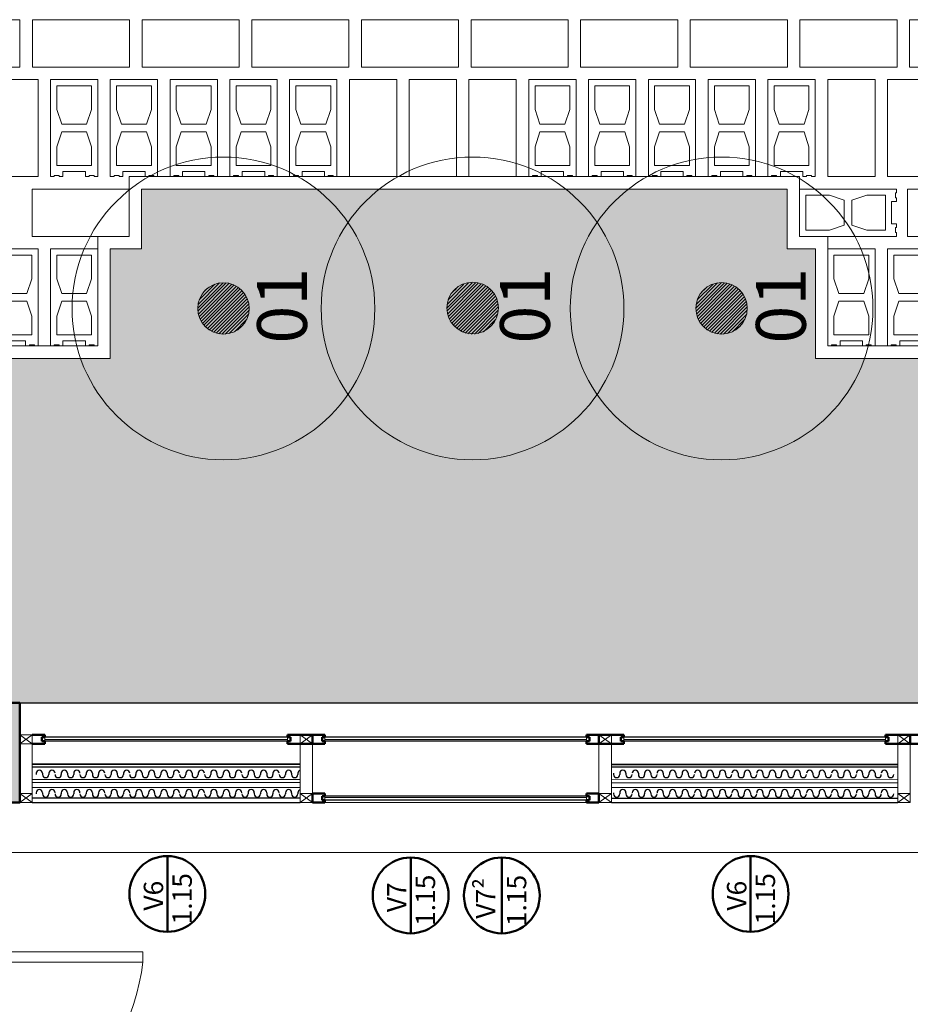
# Model space of a CAD drawing. Units: millimetres. Extents: x 1955 to 2497, y 1133 to 1327.
# Drawn here: x 2018 to 2021, y 1270 to 1274 of the extents above; entities that cross this region are included whole.
import ezdxf

# ---------------------------------------------------------------- set-up
doc = ezdxf.new("R2010")
doc.units = ezdxf.units.MM
doc.header["$LTSCALE"] = 0.02
doc.layers.add('02', color=1, linetype='Continuous')
doc.layers.add('K-Hacht columnas', color=252, linetype='Continuous')
for name, color, linetype, lineweight in [('64', 64, 'Continuous', 5), ('A-Muros de Bloque', 5, 'Continuous', 50), ('B-Muros tabiques Interiores', 3, 'Continuous', 50), ('C-Carpinteria', 2, 'Continuous', 9), ('Hacth muros', 251, 'Continuous', 9), ('pisos', 252, 'Continuous', 5), ('TEXTOS_P00', 1, 'Continuous', 13)]:
    doc.layers.add(name, color=color, linetype=linetype, lineweight=lineweight)
doc.styles.add('MARU', font='swisse.ttf')

# ---------------------------------------------------------------- blocks, each defined once
blk = doc.blocks.new('bloquePlanta')
for p, q in [((-0.39, 0.095), (0, 0.095)), ((-0.39, 0.095), (-0.39, 0.08)), ((-0.39, 0.08), (-0.385, 0.08)), ((-0.385, 0.08), (-0.385, 0.06)), ((0, 0.095), (0, -0.095)), ((-0.385, 0.06), (-0.39, 0.06)), ((-0.39, 0.06), (-0.39, 0.045)), ((-0.39, 0.045), (-0.37, 0.045)), ((-0.37, 0.045), (-0.37, -0.045)), ((-0.345, 0.07), (-0.27, 0.07)), ((-0.345, 0.07), (-0.345, -0.07)), ((-0.21, 0.05), (-0.27, 0.07)), ((-0.21, 0.05), (-0.21, -0.05)), ((-0.18, 0.05), (-0.12, 0.07)), ((-0.18, 0.05), (-0.18, -0.05)), ((-0.12, 0.07), (-0.025, 0.07)), ((-0.025, 0.07), (-0.025, -0.07)), ((-0.39, -0.06), (-0.39, -0.045)), ((-0.39, -0.045), (-0.37, -0.045)), ((-0.385, -0.06), (-0.39, -0.06)), ((-0.385, -0.08), (-0.385, -0.06)), ((-0.27, -0.07), (-0.345, -0.07)), ((-0.21, -0.05), (-0.27, -0.07)), ((-0.18, -0.05), (-0.12, -0.07)), ((-0.025, -0.07), (-0.12, -0.07)), ((-0.39, -0.095), (-0.39, -0.08)), ((-0.39, -0.08), (-0.385, -0.08)), ((0, -0.095), (-0.39, -0.095))]:
    blk.add_line(p, q)
blk = doc.blocks.new('535')
at = {"layer": 'C-Carpinteria'}
for p, q in [((1937.5841, 1271.1254), (1937.5341, 1271.1616)), ((1937.5841, 1271.1616), (1937.5341, 1271.1254))]:
    blk.add_line(p, q, dxfattribs=at)
blk.add_lwpolyline([(1937.5841, 1271.1616), (1937.5341, 1271.1616), (1937.5341, 1271.1254), (1937.5841, 1271.1254)], close=True, dxfattribs=at)
blk = doc.blocks.new('A$C0BE52F93')
at = {"layer": 'C-Carpinteria'}
blk.add_lwpolyline([(-0.0679, 0.0204), (-0.0679, 0.062), (-0.8944, 0.062), (-0.8944, 0.0204)], close=True, dxfattribs=at)
blk.add_lwpolyline([(-0.0811, -0.0007), (-0.0811, 0.0039), (-0.0902, 0.0039), (-0.0902, 0.0148), (-0.0537, 0.0148), (-0.0537, 0.0426), (0, 0.0426), (0, 0.0039), (-0.007, 0.0039), (-0.007, 0)], dxfattribs=at)
blk.add_arc((0.0613, -0.0617), 0.9636, 93.6447, 172.6262, dxfattribs=at)

msp = doc.modelspace()

# ---------------------------------------------------------------- hatches: boundary and pattern name
at = {"layer": '64', "ltscale": 8}
h = msp.add_hatch(dxfattribs=at)
h.set_pattern_fill('TRIANG', color=256, scale=0.015, style=0)
h.set_pattern_definition([(60, (1746.36879, 1265.88753), (-0.071437474, 0.123733365), [0.0714375, -0.0714375]), (120, (1746.36879, 1265.88753), (-0.142874974, 1.5e-08), [0.0714375, -0.0714375]), (0, (1746.33307, 1265.9494), (0.0714375, 0.12373335), [0.0714375, -0.0714375])])
h.paths.add_polyline_path([(2007.7716, 1271.2615), (2007.3349, 1271.2615), (2007.3349, 1272.6452), (2007.5749, 1272.6452), (2007.5749, 1273.0852), (2007.6971, 1273.0852), (2007.6971, 1273.3252), (2008.9649, 1273.3252), (2008.9649, 1272.6452), (2013.5216, 1272.6452), (2013.5216, 1272.5074), (2017.6216, 1272.5074), (2017.6216, 1272.6452), (2018.1349, 1272.6452), (2018.1349, 1273.0852), (2018.2605, 1273.0852), (2018.2605, 1273.3252), (2020.8517, 1273.3252), (2020.8517, 1273.0852), (2020.9654, 1273.0852), (2020.9654, 1272.6452), (2024.0349, 1272.6452), (2024.0349, 1271.2615), (2017.7716, 1271.2615)])
h = msp.add_hatch(dxfattribs=at)
h.set_pattern_fill('ANSI31', color=256, scale=0.003, style=0)
h.set_pattern_definition([(45, (1307.896854, 591.327652), (-0.00673519209, 0.00673519209), [])])
edge = h.paths.add_edge_path()
edge.add_arc((2018.5892, 1272.8459), 0.1034, 0, 360)
h = msp.add_hatch(dxfattribs=at)
h.set_pattern_fill('ANSI31', color=256, scale=0.003, style=0)
h.set_pattern_definition([(45, (1308.896769, 591.327652), (-0.00673519209, 0.00673519209), [])])
edge = h.paths.add_edge_path()
edge.add_arc((2019.5891, 1272.8459), 0.1034, 0, 360)
h = msp.add_hatch(dxfattribs=at)
h.set_pattern_fill('ANSI31', color=256, scale=0.003, style=0)
h.set_pattern_definition([(45, (1309.896769, 591.327652), (-0.00673519209, 0.00673519209), [])])
edge = h.paths.add_edge_path()
edge.add_arc((2020.5891, 1272.8459), 0.1034, 0, 360)
at = {"layer": 'K-Hacht columnas', "ltscale": 8}
msp.add_hatch(color=256, dxfattribs=at).paths.add_polyline_path([(2017.3716, 1270.8618), (2017.7716, 1270.8618), (2017.7716, 1271.2618), (2017.3716, 1271.2618)])

# ---------------------------------------------------------------- linework, layer by layer
at = {"layer": '02'}
for p, q in [((2018.8466, 1271.1246), (2017.8716, 1271.1243)), ((2018.8466, 1271.1146), (2017.8716, 1271.1143)), ((2020.0466, 1271.1246), (2018.9966, 1271.1243)), ((2020.0466, 1271.1146), (2018.9966, 1271.1143)), ((2021.2466, 1271.1246), (2020.1966, 1271.1243)), ((2021.2466, 1271.1146), (2020.1966, 1271.1143)), ((2018.8466, 1271.1083), (2017.8716, 1271.1083)), ((2020.0466, 1271.1083), (2018.9966, 1271.1083)), ((2021.2466, 1271.1083), (2020.1966, 1271.1083)), ((2018.8966, 1271.0163), (2017.8216, 1271.0163)), ((2018.8966, 1271.0143), (2017.8216, 1271.0143)), ((2017.8216, 1271.0052), (2018.8966, 1271.0049)), ((2020.1466, 1271.0163), (2021.2966, 1271.0163)), ((2020.1466, 1271.0143), (2021.2966, 1271.0143)), ((2021.2966, 1271.0041), (2020.1466, 1271.0038)), ((2017.8378, 1270.9795), (2017.8378, 1270.9745)), ((2017.8629, 1270.9795), (2017.8629, 1270.9745)), ((2017.8879, 1270.9795), (2017.8879, 1270.9745)), ((2017.9379, 1270.9795), (2017.9379, 1270.9745)), ((2017.9629, 1270.9795), (2017.9629, 1270.9745)), ((2017.9879, 1270.9795), (2017.9879, 1270.9745)), ((2018.0379, 1270.9795), (2018.0379, 1270.9745)), ((2018.0629, 1270.9795), (2018.0629, 1270.9745)), ((2018.0879, 1270.9795), (2018.0879, 1270.9745)), ((2018.1379, 1270.9795), (2018.1379, 1270.9745)), ((2018.1629, 1270.9795), (2018.1629, 1270.9745)), ((2018.1879, 1270.9795), (2018.1879, 1270.9745)), ((2018.2379, 1270.9795), (2018.2379, 1270.9745)), ((2018.2629, 1270.9795), (2018.2629, 1270.9745)), ((2018.2879, 1270.9795), (2018.2879, 1270.9745)), ((2018.3129, 1270.9795), (2018.3129, 1270.9745)), ((2018.3379, 1270.9795), (2018.3379, 1270.9745)), ((2018.3629, 1270.9795), (2018.3629, 1270.9745)), ((2018.3879, 1270.9795), (2018.3879, 1270.9745)), ((2018.4379, 1270.9795), (2018.4379, 1270.9745)), ((2018.4629, 1270.9795), (2018.4629, 1270.9745)), ((2018.4879, 1270.9795), (2018.4879, 1270.9745)), ((2018.5379, 1270.9795), (2018.5379, 1270.9745)), ((2018.5629, 1270.9795), (2018.5629, 1270.9745)), ((2018.5879, 1270.9795), (2018.5879, 1270.9745)), ((2018.6129, 1270.9795), (2018.6129, 1270.9745)), ((2018.6379, 1270.9795), (2018.6379, 1270.9745)), ((2018.6879, 1270.9795), (2018.6879, 1270.9745)), ((2018.7129, 1270.9795), (2018.7129, 1270.9745)), ((2018.7379, 1270.9795), (2018.7379, 1270.9745)), ((2018.7629, 1270.9795), (2018.7629, 1270.9745)), ((2018.7879, 1270.9795), (2018.7879, 1270.9745)), ((2018.8379, 1270.9795), (2018.8379, 1270.9745)), ((2018.8629, 1270.9795), (2018.8629, 1270.9745)), ((2018.8879, 1270.9795), (2018.8879, 1270.9745)), ((2020.155, 1270.9795), (2020.155, 1270.9745)), ((2020.18, 1270.9795), (2020.18, 1270.9745)), ((2020.205, 1270.9795), (2020.205, 1270.9745)), ((2020.255, 1270.9795), (2020.255, 1270.9745)), ((2020.28, 1270.9795), (2020.28, 1270.9745)), ((2020.305, 1270.9795), (2020.305, 1270.9745)), ((2020.355, 1270.9795), (2020.355, 1270.9745)), ((2020.38, 1270.9795), (2020.38, 1270.9745)), ((2020.4051, 1270.9795), (2020.4051, 1270.9745)), ((2020.4301, 1270.9795), (2020.4301, 1270.9745)), ((2020.4551, 1270.9795), (2020.4551, 1270.9745)), ((2020.5051, 1270.9795), (2020.5051, 1270.9745)), ((2020.5301, 1270.9795), (2020.5301, 1270.9745)), ((2020.5551, 1270.9795), (2020.5551, 1270.9745)), ((2020.5801, 1270.9795), (2020.5801, 1270.9745)), ((2020.6051, 1270.9795), (2020.6051, 1270.9745)), ((2020.6551, 1270.9795), (2020.6551, 1270.9745)), ((2020.6801, 1270.9795), (2020.6801, 1270.9745)), ((2020.7051, 1270.9795), (2020.7051, 1270.9745)), ((2020.7551, 1270.9795), (2020.7551, 1270.9745)), ((2020.7801, 1270.9795), (2020.7801, 1270.9745)), ((2020.8051, 1270.9795), (2020.8051, 1270.9745)), ((2020.8301, 1270.9795), (2020.8301, 1270.9745)), ((2020.8551, 1270.9795), (2020.8551, 1270.9745)), ((2020.8801, 1270.9795), (2020.8801, 1270.9745)), ((2020.9051, 1270.9795), (2020.9051, 1270.9745)), ((2020.9551, 1270.9795), (2020.9551, 1270.9745)), ((2020.9801, 1270.9795), (2020.9801, 1270.9745)), ((2021.0051, 1270.9795), (2021.0051, 1270.9745)), ((2021.0551, 1270.9795), (2021.0551, 1270.9745)), ((2021.0801, 1270.9795), (2021.0801, 1270.9745)), ((2021.1051, 1270.9795), (2021.1051, 1270.9745)), ((2021.1551, 1270.9795), (2021.1551, 1270.9745)), ((2021.1801, 1270.9795), (2021.1801, 1270.9745)), ((2021.2051, 1270.9795), (2021.2051, 1270.9745)), ((2021.2551, 1270.9795), (2021.2551, 1270.9745)), ((2017.8378, 1270.9016), (2017.8378, 1270.8966)), ((2017.8629, 1270.9016), (2017.8629, 1270.8966)), ((2017.8879, 1270.9016), (2017.8879, 1270.8966)), ((2017.9379, 1270.9016), (2017.9379, 1270.8966)), ((2017.9629, 1270.9016), (2017.9629, 1270.8966)), ((2017.9879, 1270.9016), (2017.9879, 1270.8966)), ((2018.0379, 1270.9016), (2018.0379, 1270.8966)), ((2018.0629, 1270.9016), (2018.0629, 1270.8966)), ((2018.0879, 1270.9016), (2018.0879, 1270.8966)), ((2018.1379, 1270.9016), (2018.1379, 1270.8966)), ((2018.1629, 1270.9016), (2018.1629, 1270.8966)), ((2018.1879, 1270.9016), (2018.1879, 1270.8966)), ((2018.2379, 1270.9016), (2018.2379, 1270.8966)), ((2018.2629, 1270.9016), (2018.2629, 1270.8966)), ((2018.2879, 1270.9016), (2018.2879, 1270.8966)), ((2018.3129, 1270.9016), (2018.3129, 1270.8966)), ((2018.3379, 1270.9016), (2018.3379, 1270.8966)), ((2018.3629, 1270.9016), (2018.3629, 1270.8966)), ((2018.3879, 1270.9016), (2018.3879, 1270.8966)), ((2018.4379, 1270.9016), (2018.4379, 1270.8966)), ((2018.4629, 1270.9016), (2018.4629, 1270.8966)), ((2018.4879, 1270.9016), (2018.4879, 1270.8966)), ((2018.5379, 1270.9016), (2018.5379, 1270.8966)), ((2018.5629, 1270.9016), (2018.5629, 1270.8966)), ((2018.5879, 1270.9016), (2018.5879, 1270.8966)), ((2018.6129, 1270.9016), (2018.6129, 1270.8966)), ((2018.6379, 1270.9016), (2018.6379, 1270.8966)), ((2018.6879, 1270.9016), (2018.6879, 1270.8966)), ((2018.7129, 1270.9016), (2018.7129, 1270.8966)), ((2018.7379, 1270.9016), (2018.7379, 1270.8966)), ((2018.7629, 1270.9016), (2018.7629, 1270.8966)), ((2018.7879, 1270.9016), (2018.7879, 1270.8966)), ((2018.8379, 1270.9016), (2018.8379, 1270.8966)), ((2018.8629, 1270.9016), (2018.8629, 1270.8966)), ((2018.8879, 1270.9016), (2018.8879, 1270.8966)), ((2020.0466, 1270.8877), (2018.9966, 1270.8877)), ((2020.0466, 1270.8815), (2018.9966, 1270.8818)), ((2020.155, 1270.9016), (2020.155, 1270.8966)), ((2020.18, 1270.9016), (2020.18, 1270.8966)), ((2020.205, 1270.9016), (2020.205, 1270.8966)), ((2020.255, 1270.9016), (2020.255, 1270.8966)), ((2020.28, 1270.9016), (2020.28, 1270.8966)), ((2020.305, 1270.9016), (2020.305, 1270.8966)), ((2020.355, 1270.9016), (2020.355, 1270.8966)), ((2020.38, 1270.9016), (2020.38, 1270.8966)), ((2020.4051, 1270.9016), (2020.4051, 1270.8966)), ((2020.4301, 1270.9016), (2020.4301, 1270.8966)), ((2020.4551, 1270.9016), (2020.4551, 1270.8966)), ((2020.5051, 1270.9016), (2020.5051, 1270.8966)), ((2020.5301, 1270.9016), (2020.5301, 1270.8966)), ((2020.5551, 1270.9016), (2020.5551, 1270.8966)), ((2020.5801, 1270.9016), (2020.5801, 1270.8966)), ((2020.6051, 1270.9016), (2020.6051, 1270.8966)), ((2020.6551, 1270.9016), (2020.6551, 1270.8966)), ((2020.6801, 1270.9016), (2020.6801, 1270.8966)), ((2020.7051, 1270.9016), (2020.7051, 1270.8966)), ((2020.7551, 1270.9016), (2020.7551, 1270.8966)), ((2020.7801, 1270.9016), (2020.7801, 1270.8966)), ((2020.8051, 1270.9016), (2020.8051, 1270.8966)), ((2020.8301, 1270.9016), (2020.8301, 1270.8966)), ((2020.8551, 1270.9016), (2020.8551, 1270.8966)), ((2020.8801, 1270.9016), (2020.8801, 1270.8966)), ((2020.9051, 1270.9016), (2020.9051, 1270.8966)), ((2020.9551, 1270.9016), (2020.9551, 1270.8966)), ((2020.9801, 1270.9016), (2020.9801, 1270.8966)), ((2021.0051, 1270.9016), (2021.0051, 1270.8966)), ((2021.0551, 1270.9016), (2021.0551, 1270.8966)), ((2021.0801, 1270.9016), (2021.0801, 1270.8966)), ((2021.1051, 1270.9016), (2021.1051, 1270.8966)), ((2021.1551, 1270.9016), (2021.1551, 1270.8966)), ((2021.1801, 1270.9016), (2021.1801, 1270.8966)), ((2021.2051, 1270.9016), (2021.2051, 1270.8966)), ((2021.2551, 1270.9016), (2021.2551, 1270.8966)), ((2017.7716, 1270.8618), (2017.7716, 1270.8618)), ((2017.8216, 1270.8618), (2018.8966, 1270.8618)), ((2018.9216, 1270.8618), (2018.9216, 1270.8618)), ((2020.0466, 1270.8715), (2018.9966, 1270.8718))]:
    msp.add_line(p, q, dxfattribs=at)
for points in [[(2018.8966, 1270.8798), (2017.8216, 1270.8798)], [(2020.1216, 1270.8798), (2020.1217, 1270.8798)], [(2020.1466, 1270.8798), (2021.2966, 1270.8798)], [(2020.1466, 1270.8618), (2021.2966, 1270.8618)]]:
    msp.add_lwpolyline(points, dxfattribs=at)
for centre, start, end in [((2017.8503, 1270.9795), 0, 180), ((2017.8754, 1270.9745), 180, 360), ((2017.9004, 1270.9795), 0, 180), ((2017.9254, 1270.9745), 180, 360), ((2017.9504, 1270.9795), 0, 180), ((2017.9754, 1270.9745), 180, 360), ((2018.0004, 1270.9795), 0, 180), ((2018.0254, 1270.9745), 180, 360), ((2018.0504, 1270.9795), 0, 180), ((2018.0754, 1270.9745), 180, 360), ((2018.1004, 1270.9795), 0, 180), ((2018.1254, 1270.9745), 180, 360), ((2018.1504, 1270.9795), 0, 180), ((2018.1754, 1270.9745), 180, 360), ((2018.2004, 1270.9795), 0, 180), ((2018.2254, 1270.9745), 180, 360), ((2018.2504, 1270.9795), 0, 180), ((2018.2754, 1270.9745), 180, 360), ((2018.3004, 1270.9795), 0, 180), ((2018.3254, 1270.9745), 180, 360), ((2018.3504, 1270.9795), 0, 180), ((2018.3754, 1270.9745), 180, 360), ((2018.4004, 1270.9795), 0, 180), ((2018.4254, 1270.9745), 180, 360), ((2018.4504, 1270.9795), 0, 180), ((2018.4754, 1270.9745), 180, 360), ((2018.5004, 1270.9795), 0, 180), ((2018.5254, 1270.9745), 180, 360), ((2018.5504, 1270.9795), 0, 180), ((2018.5754, 1270.9745), 180, 360), ((2018.6004, 1270.9795), 0, 180), ((2018.6254, 1270.9745), 180, 360), ((2018.6504, 1270.9795), 0, 180), ((2018.6754, 1270.9745), 180, 360), ((2018.7004, 1270.9795), 0, 180), ((2018.7254, 1270.9745), 180, 360), ((2018.7504, 1270.9795), 0, 180), ((2018.7754, 1270.9745), 180, 360), ((2018.8004, 1270.9795), 0, 180), ((2018.8254, 1270.9745), 180, 360), ((2018.8504, 1270.9795), 0, 180), ((2018.8754, 1270.9745), 180, 360), ((2018.9004, 1270.9795), 107.7955, 180), ((2020.1675, 1270.9745), 180, 360), ((2020.1925, 1270.9795), 0, 180), ((2020.2175, 1270.9745), 180, 360), ((2020.2425, 1270.9795), 0, 180), ((2020.2675, 1270.9745), 180, 360), ((2020.2925, 1270.9795), 0, 180), ((2020.3175, 1270.9745), 180, 360), ((2020.3425, 1270.9795), 0, 180), ((2020.3675, 1270.9745), 180, 360), ((2020.3926, 1270.9795), 0, 180), ((2020.4176, 1270.9745), 180, 360), ((2020.4426, 1270.9795), 0, 180), ((2020.4676, 1270.9745), 180, 360), ((2020.4926, 1270.9795), 0, 180), ((2020.5176, 1270.9745), 180, 360), ((2020.5426, 1270.9795), 0, 180), ((2020.5676, 1270.9745), 180, 360), ((2020.5926, 1270.9795), 0, 180), ((2020.6176, 1270.9745), 180, 360), ((2020.6426, 1270.9795), 0, 180), ((2020.6676, 1270.9745), 180, 360), ((2020.6926, 1270.9795), 0, 180), ((2020.7176, 1270.9745), 180, 360), ((2020.7426, 1270.9795), 0, 180), ((2020.7676, 1270.9745), 180, 360), ((2020.7926, 1270.9795), 0, 180), ((2020.8176, 1270.9745), 180, 360), ((2020.8426, 1270.9795), 0, 180), ((2020.8676, 1270.9745), 180, 360), ((2020.8926, 1270.9795), 0, 180), ((2020.9176, 1270.9745), 180, 360), ((2020.9426, 1270.9795), 0, 180), ((2020.9676, 1270.9745), 180, 360), ((2020.9926, 1270.9795), 0, 180), ((2021.0176, 1270.9745), 180, 360), ((2021.0426, 1270.9795), 0, 180), ((2021.0676, 1270.9745), 180, 360), ((2021.0926, 1270.9795), 0, 180), ((2021.1176, 1270.9745), 180, 360), ((2021.1426, 1270.9795), 0, 180), ((2021.1676, 1270.9745), 180, 360), ((2021.1926, 1270.9795), 0, 180), ((2021.2176, 1270.9745), 180, 360), ((2021.2426, 1270.9795), 0, 180), ((2021.2676, 1270.9745), 180, 360), ((2017.8503, 1270.9016), 0, 180), ((2017.8754, 1270.8966), 180, 360), ((2017.9004, 1270.9016), 0, 180), ((2017.9254, 1270.8966), 180, 360), ((2017.9504, 1270.9016), 0, 180), ((2017.9754, 1270.8966), 180, 360), ((2018.0004, 1270.9016), 0, 180), ((2018.0254, 1270.8966), 180, 360), ((2018.0504, 1270.9016), 0, 180), ((2018.0754, 1270.8966), 180, 360), ((2018.1004, 1270.9016), 0, 180), ((2018.1254, 1270.8966), 180, 360), ((2018.1504, 1270.9016), 0, 180), ((2018.1754, 1270.8966), 180, 360), ((2018.2004, 1270.9016), 0, 180), ((2018.2254, 1270.8966), 180, 360), ((2018.2504, 1270.9016), 0, 180), ((2018.2754, 1270.8966), 180, 360), ((2018.3004, 1270.9016), 0, 180), ((2018.3254, 1270.8966), 180, 360), ((2018.3504, 1270.9016), 0, 180), ((2018.3754, 1270.8966), 180, 360), ((2018.4004, 1270.9016), 0, 180), ((2018.4254, 1270.8966), 180, 360), ((2018.4504, 1270.9016), 0, 180), ((2018.4754, 1270.8966), 180, 360), ((2018.5004, 1270.9016), 0, 180), ((2018.5254, 1270.8966), 180, 360), ((2018.5504, 1270.9016), 0, 180), ((2018.5754, 1270.8966), 180, 360), ((2018.6004, 1270.9016), 0, 180), ((2018.6254, 1270.8966), 180, 360), ((2018.6504, 1270.9016), 0, 180), ((2018.6754, 1270.8966), 180, 360), ((2018.7004, 1270.9016), 0, 180), ((2018.7254, 1270.8966), 180, 360), ((2018.7504, 1270.9016), 0, 180), ((2018.7754, 1270.8966), 180, 360), ((2018.8004, 1270.9016), 0, 180), ((2018.8254, 1270.8966), 180, 360), ((2018.8504, 1270.9016), 0, 180), ((2018.8754, 1270.8966), 180, 360), ((2018.9004, 1270.9016), 107.7955, 180), ((2020.1675, 1270.8966), 180, 360), ((2020.1925, 1270.9016), 0, 180), ((2020.2175, 1270.8966), 180, 360), ((2020.2425, 1270.9016), 0, 180), ((2020.2675, 1270.8966), 180, 360), ((2020.2925, 1270.9016), 0, 180), ((2020.3175, 1270.8966), 180, 360), ((2020.3425, 1270.9016), 0, 180), ((2020.3675, 1270.8966), 180, 360), ((2020.3926, 1270.9016), 0, 180), ((2020.4176, 1270.8966), 180, 360), ((2020.4426, 1270.9016), 0, 180), ((2020.4676, 1270.8966), 180, 360), ((2020.4926, 1270.9016), 0, 180), ((2020.5176, 1270.8966), 180, 360), ((2020.5426, 1270.9016), 0, 180), ((2020.5676, 1270.8966), 180, 360), ((2020.5926, 1270.9016), 0, 180), ((2020.6176, 1270.8966), 180, 360), ((2020.6426, 1270.9016), 0, 180), ((2020.6676, 1270.8966), 180, 360), ((2020.6926, 1270.9016), 0, 180), ((2020.7176, 1270.8966), 180, 360), ((2020.7426, 1270.9016), 0, 180), ((2020.7676, 1270.8966), 180, 360), ((2020.7926, 1270.9016), 0, 180), ((2020.8176, 1270.8966), 180, 360), ((2020.8426, 1270.9016), 0, 180), ((2020.8676, 1270.8966), 180, 360), ((2020.8926, 1270.9016), 0, 180), ((2020.9176, 1270.8966), 180, 360), ((2020.9426, 1270.9016), 0, 180), ((2020.9676, 1270.8966), 180, 360), ((2020.9926, 1270.9016), 0, 180), ((2021.0176, 1270.8966), 180, 360), ((2021.0426, 1270.9016), 0, 180), ((2021.0676, 1270.8966), 180, 360), ((2021.0926, 1270.9016), 0, 180), ((2021.1176, 1270.8966), 180, 360), ((2021.1426, 1270.9016), 0, 180), ((2021.1676, 1270.8966), 180, 360), ((2021.1926, 1270.9016), 0, 180), ((2021.2176, 1270.8966), 180, 360), ((2021.2426, 1270.9016), 0, 180), ((2021.2676, 1270.8966), 180, 360)]:
    msp.add_arc(centre, 0.0125, start, end, dxfattribs=at)
at = {"layer": '64', "ltscale": 8}
for centre, radius in [((2018.5891, 1272.8459), 0.6077), ((2019.5891, 1272.8459), 0.6077), ((2020.5891, 1272.8459), 0.6077), ((2018.5891, 1272.8459), 0.1034), ((2019.5897, 1272.8478), 0.1034), ((2020.5889, 1272.8463), 0.1034)]:
    msp.add_circle(centre, radius, dxfattribs=at)
at = {"layer": 'A-Muros de Bloque', "ltscale": 8}
msp.add_lwpolyline([(2017.3716, 1271.2618), (2017.7716, 1271.2618), (2017.7716, 1270.8618), (2017.3716, 1270.8618)], close=True, dxfattribs=at)
at = {"layer": 'B-Muros tabiques Interiores'}
for p, q in [((2017.8716, 1271.1342), (2017.8216, 1271.1342)), ((2017.8597, 1271.1239), (2017.8597, 1271.1083)), ((2017.8716, 1271.1239), (2017.8597, 1271.1239)), ((2017.8716, 1271.1342), (2017.8716, 1271.1239)), ((2018.8466, 1271.1342), (2018.8466, 1271.1239)), ((2018.8466, 1271.1342), (2018.9966, 1271.1342)), ((2018.8466, 1271.1239), (2018.8585, 1271.1239)), ((2018.8585, 1271.1239), (2018.8585, 1271.1083)), ((2018.9466, 1271.1342), (2018.9466, 1271.098)), ((2018.9848, 1271.1239), (2018.9848, 1271.1083)), ((2018.9966, 1271.1239), (2018.9848, 1271.1239)), ((2018.9966, 1271.1342), (2018.9966, 1271.1239)), ((2020.0466, 1271.1342), (2020.0466, 1271.1239)), ((2020.0466, 1271.1342), (2020.1966, 1271.1342)), ((2020.0466, 1271.1239), (2020.0585, 1271.1239)), ((2020.0585, 1271.1239), (2020.0585, 1271.1083)), ((2020.0966, 1271.1342), (2020.0966, 1271.098)), ((2020.1848, 1271.1239), (2020.1848, 1271.1083)), ((2020.1966, 1271.1239), (2020.1848, 1271.1239)), ((2020.1966, 1271.1342), (2020.1966, 1271.1239)), ((2021.2466, 1271.1342), (2021.2466, 1271.1239)), ((2021.2466, 1271.1342), (2021.3966, 1271.1342)), ((2021.2466, 1271.1239), (2021.2585, 1271.1239)), ((2021.2585, 1271.1239), (2021.2585, 1271.1083)), ((2021.3466, 1271.1342), (2021.3466, 1271.098)), ((2017.8716, 1271.098), (2017.8216, 1271.098)), ((2017.8716, 1271.1083), (2017.8597, 1271.1083)), ((2017.8716, 1271.1083), (2017.8716, 1271.098)), ((2018.8466, 1271.1083), (2018.8466, 1271.098)), ((2018.8466, 1271.1083), (2018.8585, 1271.1083)), ((2018.8466, 1271.098), (2018.9966, 1271.098)), ((2018.9966, 1271.1083), (2018.9848, 1271.1083)), ((2018.9966, 1271.1083), (2018.9966, 1271.098)), ((2020.0466, 1271.1083), (2020.0466, 1271.098)), ((2020.0466, 1271.1083), (2020.0585, 1271.1083)), ((2020.0466, 1271.098), (2020.1966, 1271.098)), ((2020.1966, 1271.1083), (2020.1848, 1271.1083)), ((2020.1966, 1271.1083), (2020.1966, 1271.098)), ((2021.2466, 1271.1083), (2021.2466, 1271.098)), ((2021.2466, 1271.1083), (2021.2585, 1271.1083)), ((2021.2466, 1271.098), (2021.3966, 1271.098)), ((2018.9466, 1270.898), (2018.9966, 1270.898)), ((2018.9466, 1270.8618), (2018.9466, 1270.898)), ((2018.9848, 1270.8722), (2018.9848, 1270.8877)), ((2018.9966, 1270.8877), (2018.9848, 1270.8877)), ((2018.9966, 1270.8877), (2018.9966, 1270.898)), ((2020.0466, 1270.898), (2020.0966, 1270.898)), ((2020.0466, 1270.8877), (2020.0466, 1270.898)), ((2020.0466, 1270.8877), (2020.0585, 1270.8877)), ((2020.0585, 1270.8722), (2020.0585, 1270.8877)), ((2020.0966, 1270.8618), (2020.0966, 1270.898)), ((2018.9466, 1270.8618), (2018.9966, 1270.8618)), ((2018.9966, 1270.8722), (2018.9848, 1270.8722)), ((2018.9966, 1270.8618), (2018.9966, 1270.8722)), ((2020.0466, 1270.8618), (2020.0466, 1270.8722)), ((2020.0466, 1270.8722), (2020.0585, 1270.8722)), ((2020.0466, 1270.8618), (2020.0966, 1270.8618)), ((2018.3639, 1270.343), (2018.3639, 1270.6475)), ((2019.3408, 1270.3368), (2019.3408, 1270.6412)), ((2019.7067, 1270.3368), (2019.7067, 1270.6412)), ((2020.7055, 1270.343), (2020.7055, 1270.6475))]:
    msp.add_line(p, q, dxfattribs=at)
for centre in [(2018.3639, 1270.4952), (2019.3408, 1270.489), (2019.7067, 1270.489), (2020.7055, 1270.4952)]:
    msp.add_circle(centre, 0.1522, dxfattribs=at)
at = {"layer": 'C-Carpinteria'}
for p, q in [((2017.8216, 1270.9552), (2018.8966, 1270.9549)), ((2021.2966, 1270.9541), (2020.1466, 1270.9538)), ((2017.8216, 1270.9427), (2018.8966, 1270.9424)), ((2021.2966, 1270.9416), (2020.1466, 1270.9413))]:
    msp.add_line(p, q, dxfattribs=at)
at = {"layer": 'C-Carpinteria', "ltscale": 0.05}
for p, q in [((2017.8216, 1270.9218), (2018.8966, 1270.9218)), ((2021.2966, 1270.9218), (2020.1466, 1270.9218))]:
    msp.add_line(p, q, dxfattribs=at)
at = {"layer": 'C-Carpinteria'}
for points in [[(2017.8216, 1271.098), (2017.8216, 1270.898), (2017.7716, 1270.898), (2017.7716, 1271.098)], [(2018.9466, 1271.098), (2018.9466, 1270.898), (2018.8966, 1270.898), (2018.8966, 1271.098)], [(2021.3466, 1271.098), (2021.3466, 1270.898), (2021.2966, 1270.898), (2021.2966, 1271.098)]]:
    msp.add_lwpolyline(points, close=True, dxfattribs=at)
msp.add_lwpolyline([(2020.0966, 1270.898), (2020.0966, 1271.098), (2020.1466, 1271.098), (2020.1466, 1270.898)], dxfattribs=at)
at = {"layer": 'Hacth muros'}
for p, q in [((1997.7716, 1271.2618), (2024.0849, 1271.2618)), ((2017.8716, 1271.1083), (2017.8716, 1271.1239)), ((2018.8466, 1271.1083), (2018.8466, 1271.1239)), ((2018.9966, 1271.1083), (2018.9966, 1271.1239)), ((2020.0466, 1271.1083), (2020.0466, 1271.1239)), ((2020.1966, 1271.1083), (2020.1966, 1271.1239)), ((2021.2466, 1271.1083), (2021.2466, 1271.1239)), ((2018.9966, 1270.8877), (2018.9966, 1270.8722)), ((2020.0466, 1270.8877), (2020.0466, 1270.8722)), ((2018.9966, 1270.8618), (2020.0466, 1270.8618)), ((2007.7716, 1270.6618), (2022.4466, 1270.6618))]:
    msp.add_line(p, q, dxfattribs=at)
at = {"layer": 'pisos', "ltscale": 8}
for points in [[(2017.3821, 1273.8152), (2017.7721, 1273.8152), (2017.7721, 1274.0052), (2017.3821, 1274.0052), (2017.3821, 1273.8152)], [(2017.8222, 1273.8152), (2018.2122, 1273.8152), (2018.2122, 1274.0052), (2017.8222, 1274.0052), (2017.8222, 1273.8152)], [(2018.2624, 1273.8152), (2018.6524, 1273.8152), (2018.6524, 1274.0052), (2018.2624, 1274.0052), (2018.2624, 1273.8152)], [(2018.7026, 1273.8152), (2019.0926, 1273.8152), (2019.0926, 1274.0052), (2018.7026, 1274.0052), (2018.7026, 1273.8152)], [(2019.1428, 1273.8152), (2019.5328, 1273.8152), (2019.5328, 1274.0052), (2019.1428, 1274.0052), (2019.1428, 1273.8152)], [(2019.583, 1273.8152), (2019.973, 1273.8152), (2019.973, 1274.0052), (2019.583, 1274.0052), (2019.583, 1273.8152)], [(2020.0232, 1273.8152), (2020.4132, 1273.8152), (2020.4132, 1274.0052), (2020.0232, 1274.0052), (2020.0232, 1273.8152)], [(2020.4634, 1273.8152), (2020.8534, 1273.8152), (2020.8534, 1274.0052), (2020.4634, 1274.0052), (2020.4634, 1273.8152)], [(2020.9036, 1273.8152), (2021.2936, 1273.8152), (2021.2936, 1274.0052), (2020.9036, 1274.0052), (2020.9036, 1273.8152)], [(2021.3438, 1273.8152), (2021.7338, 1273.8152), (2021.7338, 1274.0052), (2021.3438, 1274.0052), (2021.3438, 1273.8152)], [(2017.6549, 1273.3752), (2017.6549, 1273.7652), (2017.8449, 1273.7652), (2017.8449, 1273.3752), (2017.6549, 1273.3752)], [(2019.0949, 1273.3752), (2019.0949, 1273.7652), (2019.2849, 1273.7652), (2019.2849, 1273.3752)], [(2019.3349, 1273.3752), (2019.3349, 1273.7652), (2019.5249, 1273.7652), (2019.5249, 1273.3752)], [(2019.5749, 1273.3752), (2019.5749, 1273.7652), (2019.7649, 1273.7652), (2019.7649, 1273.3752)], [(2021.0149, 1273.3752), (2021.0149, 1273.7652), (2021.2049, 1273.7652), (2021.2049, 1273.3752), (2021.0149, 1273.3752)], [(2021.2549, 1273.3752), (2021.2549, 1273.7652), (2021.4449, 1273.7652), (2021.4449, 1273.3752), (2021.2549, 1273.3752)], [(2024.0849, 1272.6952), (2021.0154, 1272.6952), (2021.0154, 1273.1352), (2020.9017, 1273.1352), (2020.9017, 1273.3752), (2018.2105, 1273.3752), (2018.2105, 1273.1352)], [(2007.7716, 1271.2615), (2017.7716, 1271.2615), (2024.0349, 1271.2615), (2024.0349, 1272.6452), (2020.9654, 1272.6452), (2020.9654, 1273.0852), (2020.8517, 1273.0852), (2020.8517, 1273.3252), (2018.2605, 1273.3252), (2018.2605, 1273.0852), (2018.1349, 1273.0852), (2018.1349, 1272.6452), (2017.6216, 1272.6452), (2017.6216, 1272.5074), (2013.5216, 1272.5074), (2013.5216, 1272.6452), (2008.9649, 1272.6452), (2008.9649, 1273.3252), (2007.6971, 1273.3252), (2007.6971, 1273.0852), (2007.5749, 1273.0852), (2007.5749, 1272.6452), (2007.3349, 1272.6452), (2007.3349, 1271.2615)], [(2018.2105, 1273.1352), (2017.8205, 1273.1352), (2017.8205, 1273.3252), (2018.2105, 1273.3252)], [(2021.7259, 1273.1352), (2021.3359, 1273.1352), (2021.3359, 1273.3252), (2021.7259, 1273.3252), (2021.7259, 1273.1352)], [(2018.0849, 1273.1352), (2018.0849, 1272.6952), (2017.5716, 1272.6952)]]:
    msp.add_lwpolyline(points, dxfattribs=at)

# ---------------------------------------------------------------- block references
at = {"layer": 'A-Muros de Bloque'}
for p in [(80.2375, -0.0273), (81.3625, -0.0273), (82.5625, -0.0273), (83.7625, -0.0273), (80.2375, -0.2635), (81.3625, -0.2635), (82.5625, -0.2635), (83.7625, -0.2635)]:
    msp.add_blockref('535', p, dxfattribs=at)
at = {"layer": 'C-Carpinteria', "ltscale": 3, "rotation": 180}
msp.add_blockref('A$C0BE52F93', (2017.3716, 1270.2837), dxfattribs=at)
at = {"layer": 'pisos', "ltscale": 8}
for p, rotation in [((2017.9899, 1273.7652), 90), ((2018.2299, 1273.7652), 90), ((2018.4699, 1273.7652), 90), ((2018.7099, 1273.7652), 90), ((2018.9499, 1273.7652), 90), ((2019.9099, 1273.7652), 90), ((2020.1499, 1273.7652), 90), ((2020.3899, 1273.7652), 90), ((2020.6299, 1273.7652), 90), ((2020.8699, 1273.7652), 90), ((2020.9017, 1273.2302), 180), ((2017.7499, 1273.0852), 90), ((2017.9899, 1273.0852), 90), ((2021.1099, 1273.0852), 90), ((2021.3499, 1273.0852), 90)]:
    msp.add_blockref('bloquePlanta', p, dxfattribs=dict(at, rotation=rotation))

# ---------------------------------------------------------------- texts
at = {"layer": '64', "ltscale": 8, "char_height": 0.2, "width": 7.456361, "attachment_point": 1, "rotation": 90, "style": 'MARU'}
for insert in [(2018.7243, 1272.7051), (2019.6996, 1272.7051), (2020.7271, 1272.7051)]:
    msp.add_mtext('01', dxfattribs=dict(at, insert=insert))
at = {"layer": 'TEXTOS_P00', "style": 'MARU'}
for s, p in [('1.15', (2018.4621, 1270.3727)), ('1.15', (2019.4389, 1270.3665)), ('1.15', (2019.8049, 1270.3657)), ('1.15', (2020.8037, 1270.3727)), ('V6', (2018.347, 1270.4281)), ('V7', (2019.3239, 1270.4219)), ('V6', (2020.6886, 1270.4281))]:
    msp.add_text(s, height=0.07774, rotation=90, dxfattribs=at).set_placement(p)
at = {"layer": 'TEXTOS_P00', "insert": (2019.6034, 1270.3956), "char_height": 0.07774, "width": 2.197939, "attachment_point": 1, "rotation": 90, "style": 'MARU'}
msp.add_mtext('V7²', dxfattribs=at)

doc.saveas('drawing.dxf')
